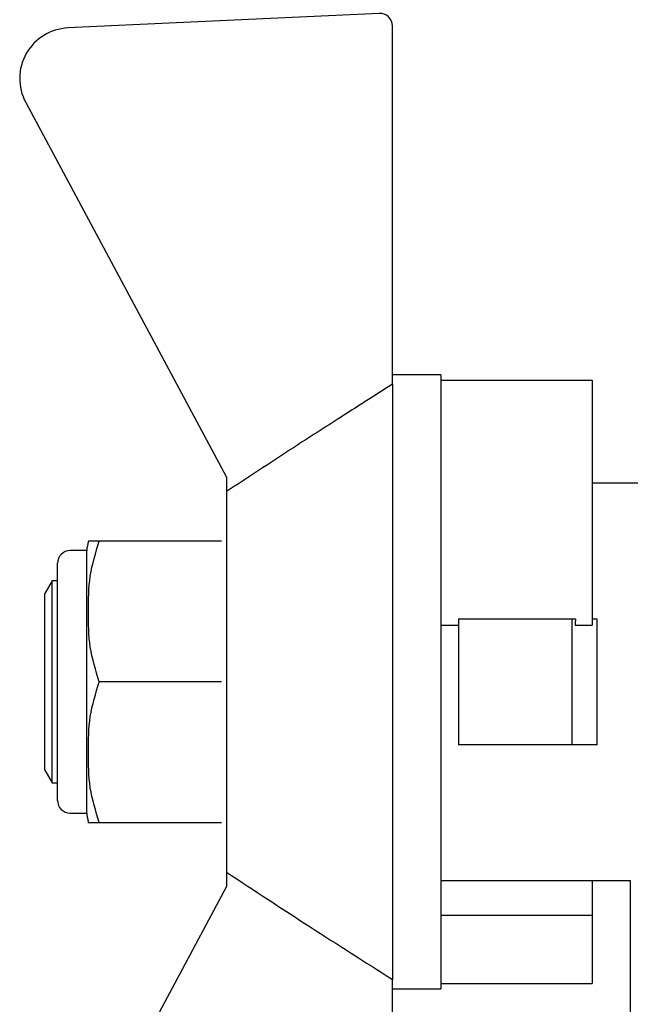
# Model space of a CAD drawing. Units: millimetres. Extents: x 60539 to 193792, y -5986 to 11045.
# Drawn here: x 66861 to 66885, y -5037 to -4998 of the extents above; entities that cross this region are included whole.
import ezdxf

# ---------------------------------------------------------------- set-up
doc = ezdxf.new("R2010")
doc.units = ezdxf.units.MM

msp = doc.modelspace()

# ---------------------------------------------------------------- linework, layer by layer
at = {"linetype": 'Continuous', "lineweight": 25}
for p, q in [((66875.338, -4997.482), (66862.993, -4998.06)), ((66875.861, -5012.172), (66875.861, -4997.981)), ((66861.326, -5001.008), (66869.28, -5015.846)), ((66877.78, -5011.796), (66875.861, -5011.796)), ((66877.78, -5011.796), (66877.78, -5012.006)), ((66877.78, -5012.006), (66877.78, -5021.707)), ((66877.78, -5012.006), (66883.78, -5012.006)), ((66883.78, -5012.006), (66883.78, -5021.707)), ((66875.861, -5012.172), (66875.861, -5035.742)), ((66869.28, -5015.846), (66869.28, -5016.421)), ((66869.28, -5016.421), (66869.28, -5031.493)), ((66886.289, -5016.092), (66883.78, -5016.092)), ((66863.743, -5018.761), (66863.085, -5018.761)), ((66863.743, -5029.153), (66863.743, -5018.761)), ((66869.085, -5018.39), (66864.243, -5018.39)), ((66862.585, -5028.653), (66862.585, -5019.261)), ((66862.374, -5019.957), (66862.085, -5020.457)), ((66862.585, -5019.957), (66862.374, -5019.957)), ((66862.374, -5027.957), (66862.374, -5019.957)), ((66862.085, -5027.457), (66862.085, -5020.457)), ((66878.487, -5021.457), (66878.487, -5026.457)), ((66878.487, -5021.457), (66882.987, -5021.457)), ((66882.987, -5026.457), (66882.987, -5021.457)), ((66882.987, -5021.457), (66883.12, -5021.457)), ((66883.78, -5021.457), (66883.987, -5021.457)), ((66883.987, -5026.457), (66883.987, -5021.457)), ((66877.78, -5021.707), (66877.78, -5036.118)), ((66877.78, -5021.707), (66878.487, -5021.707)), ((66883.109, -5021.707), (66883.78, -5021.707)), ((66869.085, -5023.957), (66864.243, -5023.957)), ((66882.987, -5026.457), (66878.487, -5026.457)), ((66883.987, -5026.457), (66882.987, -5026.457)), ((66862.085, -5027.457), (66862.374, -5027.957)), ((66862.374, -5027.957), (66862.585, -5027.957)), ((66863.085, -5029.153), (66863.743, -5029.153)), ((66864.243, -5029.524), (66869.085, -5029.524)), ((66869.28, -5031.493), (66869.28, -5032.068)), ((66877.78, -5031.822), (66885.295, -5031.822)), ((66883.78, -5031.822), (66883.78, -5033.194)), ((66885.295, -5031.822), (66885.295, -5038.418)), ((66869.28, -5032.068), (66861.326, -5046.906)), ((66877.78, -5033.194), (66883.78, -5033.194)), ((66883.78, -5033.194), (66883.78, -5035.908)), ((66875.861, -5049.933), (66875.861, -5035.742)), ((66877.78, -5035.908), (66883.78, -5035.908)), ((66875.861, -5036.118), (66877.78, -5036.118))]:
    msp.add_line(p, q, dxfattribs=at)
for centre, radius, start, end in [((66875.361, -4997.981), 0.5, 0, 92.6838), ((66863.086, -5000.058), 2, 92.6838, 208.355), ((66863.085, -5019.261), 0.5, 90, 180), ((66866.127, -5019.011), 2.397, 164.9715, 174.0135), ((66863.085, -5028.653), 0.5, 180, 270), ((66866.127, -5028.903), 2.397, 185.9865, 195.0326)]:
    msp.add_arc(centre, radius, start, end, dxfattribs=at)
msp.add_ellipse((66885.766, -5023.963), major_axis=(0, 12.168), ratio=0.222222, start_param=1.363381, end_param=1.384333, dxfattribs=at)
for points, knots in [([(66875.861, -5012.172), (66875.144, -5012.629), (66873.794, -5013.488), (66871.597, -5014.9), (66870.126, -5015.866), (66869.28, -5016.421)], [0, 0, 0, 0, 0.325736, 0.612674, 1, 1, 1, 1]), ([(66864.243, -5018.39), (66864.101, -5018.39), (66863.817, -5018.391), (66863.814, -5018.39), (66863.812, -5018.39)], [0, 0, 0, 0, 0.499276, 1, 1, 1, 1]), ([(66864.243, -5023.957), (66864.101, -5023.502), (66863.817, -5022.591), (66863.809, -5021.173), (66863.817, -5019.757), (66864.101, -5018.845), (66864.243, -5018.39)], [0, 0, 0, 0, 0.249555, 0.499992, 0.750435, 1, 1, 1, 1]), ([(66864.243, -5029.524), (66864.101, -5029.069), (66863.817, -5028.157), (66863.809, -5026.741), (66863.817, -5025.323), (66864.101, -5024.412), (66864.243, -5023.957)], [0, 0, 0, 0, 0.249561, 0.5, 0.750449, 1, 1, 1, 1]), ([(66863.812, -5029.524), (66863.812, -5029.524), (66863.746, -5029.524), (66863.845, -5029.522), (66864.111, -5029.524), (66864.243, -5029.524)], [0, 0, 0, 0, 0.000608, 0.501194, 1, 1, 1, 1]), ([(66869.28, -5031.493), (66870.385, -5032.217), (66872.569, -5033.648), (66874.773, -5035.05), (66875.861, -5035.742)], [0, 0, 0, 0, 0.506002, 1, 1, 1, 1])]:
    msp.add_open_spline(points, degree=3, knots=knots, dxfattribs=at)

doc.saveas('drawing.dxf')
